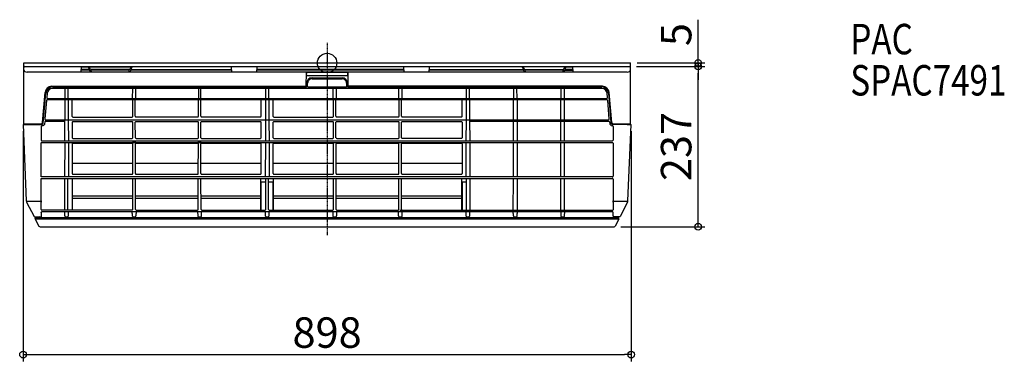
# Model space of a CAD drawing. Extents: x -454 to 1000, y -441 to 64.
import ezdxf

# ---------------------------------------------------------------- set-up
doc = ezdxf.new("R2010")
doc.units = 0
doc.header["$MEASUREMENT"] = 0
doc.header["$PDMODE"] = 3
doc.header["$PDSIZE"] = -2
doc.linetypes.add('CENTER', pattern=[2, 1.25, -0.25, 0.25, -0.25])
doc.layers.get('0').update_dxf_attribs({"linetype": 'CONTINUOUS'})
doc.layers.get('DEFPOINTS').update_dxf_attribs({"linetype": 'CONTINUOUS'})
for name, color, linetype in [('ARRANGE', 1, 'CONTINUOUS'), ('BASIS', 6, 'CENTER'), ('DETAIL', 5, 'CONTINUOUS'), ('ETC', 61, 'CONTINUOUS'), ('OUTLINE', 3, 'CONTINUOUS'), ('SIZE', 30, 'CONTINUOUS')]:
    doc.layers.add(name, color=color, linetype=linetype)
doc.styles.add('STANDARD_ME08', font='SIMPLEX.shx', dxfattribs={"width": 0.8, "bigfont": 'BIGFONT.shx'})
doc.dimstyles.new('STANDARD_ME', dxfattribs={"dimtxt": 45, "dimasz": 10, "dimexe": 10, "dimexo": 10, "dimgap": 10, "dimtad": 1, "dimdec": 1, "dimdsep": 46, "dimtxsty": 'STANDARD_ME08', "dimblk": 'ORIGIN', "dimcen": 0.09, "dimadec": 1, "dimazin": 0, "dimtfac": 1, "dimtdec": 1, "dimtmove": 0, "dimatfit": 3, "dimldrblk": 'OPEN30', "dimfxl": 1, "dimtolj": 1, "dimtzin": 0, "dimarcsym": 0})

# ---------------------------------------------------------------- blocks, each defined once
blk = doc.blocks.new('_ORIGIN')
at = {"color": 0, "linetype": 'ByBlock'}
blk.add_line((0, 0), (-1, 0), dxfattribs=at)
blk.add_circle((0, 0), 0.5, dxfattribs=at)
blk = doc.blocks.new('*D10')
at = {"layer": 'DEFPOINTS', "color": 0, "transparency": 16777216}
for p in [(447, -5), (548, -5), (423.9, -242)]:
    blk.add_point(p, dxfattribs=at)
at = {"layer": 'SIZE', "color": 0, "lineweight": -2, "transparency": 16777216}
for p, q in [((457, -5), (558, -5)), ((548, -232), (548, -15)), ((433.9, -242), (558, -242))]:
    blk.add_line(p, q, dxfattribs=at)
at = {"layer": 'SIZE', "color": 0, "lineweight": -2, "transparency": 16777216, "xscale": 10, "yscale": 10, "zscale": 10}
for p, rotation in [((548, -5), 90), ((548, -242), 270)]:
    blk.add_blockref('_ORIGIN', p, dxfattribs=dict(at, rotation=rotation))
at = {"layer": 'SIZE', "color": 0, "transparency": 16777216, "insert": (515.5, -123.5), "char_height": 45, "attachment_point": 5, "rotation": 90, "style": 'STANDARD_ME08'}
blk.add_mtext('\\A1;237', dxfattribs=at)
blk = doc.blocks.new('_Open30')
at = {"color": 0, "linetype": 'ByBlock', "lineweight": -2}
for p, q in [((-1, 0.27), (0, 0)), ((0, 0), (-1, -0.27)), ((0, 0), (-1, 0))]:
    blk.add_line(p, q, dxfattribs=at)
blk = doc.blocks.new('*D11')
at = {"layer": 'DEFPOINTS', "color": 0, "transparency": 16777216}
for p in [(-449, -90.8), (449, -90.8), (449, -430.9)]:
    blk.add_point(p, dxfattribs=at)
at = {"layer": 'SIZE', "color": 0, "lineweight": -2, "transparency": 16777216}
for p, q in [((-449, -100.8), (-449, -440.9)), ((449, -100.8), (449, -440.9)), ((-439, -430.9), (439, -430.9))]:
    blk.add_line(p, q, dxfattribs=at)
at = {"layer": 'SIZE', "color": 0, "lineweight": -2, "transparency": 16777216, "xscale": 10, "yscale": 10, "zscale": 10, "rotation": 180}
blk.add_blockref('_ORIGIN', (-449, -430.9), dxfattribs=at)
at = {"layer": 'SIZE', "color": 0, "lineweight": -2, "transparency": 16777216, "xscale": 10, "yscale": 10, "zscale": 10}
blk.add_blockref('_ORIGIN', (449, -430.9), dxfattribs=at)
at = {"layer": 'SIZE', "color": 0, "transparency": 16777216, "insert": (0, -398.4), "char_height": 45, "attachment_point": 5, "style": 'STANDARD_ME08'}
blk.add_mtext('\\A1;898', dxfattribs=at)
blk = doc.blocks.new('*D9')
at = {"layer": 'DEFPOINTS', "color": 0, "transparency": 16777216}
for p in [(448, 0), (548, 0), (447, -5)]:
    blk.add_point(p, dxfattribs=at)
at = {"layer": 'SIZE', "color": 0, "lineweight": -2, "transparency": 16777216}
for p, q in [((548, 10), (548, 64)), ((458, 0), (558, 0)), ((548, 0), (548, 10)), ((548, -5), (548, 0)), ((457, -5), (558, -5)), ((548, -10), (548, -20)), ((548, -15), (548, -25))]:
    blk.add_line(p, q, dxfattribs=at)
at = {"layer": 'SIZE', "color": 0, "lineweight": -2, "transparency": 16777216, "xscale": 10, "yscale": 10, "zscale": 10, "rotation": 90}
for p in [(548, 0), (548, -5)]:
    blk.add_blockref('_ORIGIN', p, dxfattribs=at)
at = {"layer": 'SIZE', "color": 0, "transparency": 16777216, "insert": (515.5, 42), "char_height": 45, "attachment_point": 5, "rotation": 90, "style": 'STANDARD_ME08'}
blk.add_mtext('\\A1;5', dxfattribs=at)

msp = doc.modelspace()

# ---------------------------------------------------------------- linework, layer by layer
at = {"layer": 'ARRANGE'}
msp.add_circle((0, 0), 14.33, dxfattribs=at)
msp.add_point((0, 0), dxfattribs=at)
at = {"layer": 'BASIS'}
msp.add_line((0, 30), (0, -254.3), dxfattribs=at)
at = {"layer": 'DETAIL'}
for p, q in [((-448, -89.81), (-448, 0)), ((-448, 0), (448, 0)), ((-446.5, -5), (447, -5)), ((443.01, -13.48), (-443.01, -13.48)), ((-363.19, -13.48), (-362.75, -5)), ((-351.53, -10.5), (-363.03, -10.5)), ((-352.52, -9.53), (-362.98, -9.53)), ((-362.78, -5.68), (-353.57, -5.68)), ((-352.63, -6.14), (-351.53, -8.74)), ((-349.8, -9.06), (-350.89, -6.48)), ((-349.52, -13.48), (-350.58, -10.97)), ((-349.96, -5.68), (-291.01, -5.68)), ((-348.85, -11.3), (-347.93, -13.48)), ((-292.15, -9.53), (-348.82, -9.53)), ((-293.06, -10.5), (-347.92, -10.5)), ((-293.05, -13.48), (-292.12, -11.3)), ((-290.39, -10.97), (-291.46, -13.48)), ((-290.08, -6.48), (-291.17, -9.06)), ((-288.35, -6.14), (-289.45, -8.74)), ((-140.84, -10.5), (-289.44, -10.5)), ((-288.45, -9.53), (-140.89, -9.53)), ((287.45, -5.68), (-287.4, -5.68)), ((-140.69, -13.48), (-141.1, -5.68)), ((-103.77, -13.48), (-103.36, -5.68)), ((113.59, -10.5), (-103.61, -10.5)), ((113.54, -9.53), (-103.56, -9.53)), ((-30.97, -13.48), (-31.34, -34.43)), ((-28.58, -13.48), (28.58, -13.48)), ((31.3, -32.04), (30.97, -13.48)), ((113.75, -13.48), (113.34, -5.68)), ((150.66, -13.48), (151.07, -5.68)), ((289.5, -10.5), (150.82, -10.5)), ((150.87, -9.53), (288.5, -9.53)), ((288.4, -6.14), (289.5, -8.74)), ((290.08, -6.48), (291.17, -9.06)), ((290.44, -10.97), (291.51, -13.48)), ((349.96, -5.68), (291.01, -5.68)), ((292.12, -11.3), (293.05, -13.48)), ((292.15, -9.53), (348.82, -9.53)), ((347.92, -10.5), (293.06, -10.5)), ((347.93, -13.48), (348.85, -11.3)), ((349.46, -13.48), (350.53, -10.97)), ((349.8, -9.06), (350.89, -6.48)), ((351.47, -8.74), (352.57, -6.14)), ((351.48, -10.5), (363.03, -10.5)), ((362.98, -9.53), (352.47, -9.53)), ((353.52, -5.68), (362.78, -5.68)), ((363.19, -13.48), (362.75, -5)), ((448, -89.81), (448, 0)), ((-30.62, -17.55), (-30.58, -15.44)), ((-29.62, -18.57), (29.62, -18.57)), ((-22.24, -23.27), (22.24, -23.27)), ((-22.17, -21.85), (22.17, -21.85)), ((30.62, -17.55), (30.58, -15.44)), ((-420.4, -87.99), (-416.52, -43.54)), ((-406.58, -34.43), (-31.34, -34.43)), ((-405.52, -35.48), (-30.65, -35.48)), ((405.52, -37.51), (-405.52, -37.51)), ((-387.42, -37.51), (-387.42, -52.31)), ((-382.27, -52.31), (-382.27, -37.51)), ((-287.64, -37.51), (-287.66, -52.31)), ((-282.47, -52.31), (-282.49, -37.51)), ((-189.86, -37.51), (-189.88, -52.31)), ((-186.68, -52.31), (-186.7, -37.51)), ((-91.08, -37.51), (-91.1, -52.31)), ((-85.9, -52.31), (-85.93, -37.51)), ((-30.15, -29.83), (-30.15, -34.98)), ((-28.73, -34.92), (-28.73, -29.75)), ((27.73, -35.92), (-27.73, -35.92)), ((8.7, -37.51), (8.68, -52.31)), ((13.87, -52.31), (13.85, -37.51)), ((28.73, -29.75), (28.73, -34.92)), ((30.15, -29.83), (30.15, -34.98)), ((30.65, -35.48), (405.52, -35.48)), ((31.3, -34.43), (31.3, -32.04)), ((406.58, -34.43), (31.3, -34.43)), ((105.49, -37.51), (105.46, -52.31)), ((110.66, -52.31), (110.63, -37.51)), ((205.26, -37.51), (205.24, -52.31)), ((210.44, -52.31), (210.41, -37.51)), ((275.31, -37.51), (275.28, -52.31)), ((280.48, -52.31), (280.45, -37.51)), ((345.35, -37.51), (345.33, -52.31)), ((350.52, -52.31), (350.5, -37.51)), ((420.4, -87.99), (416.52, -43.54)), ((-419.32, -89.08), (-415.46, -44.59)), ((-414.41, -55.38), (-416.81, -82.76)), ((-413.49, -44.81), (-414.05, -51.23)), ((413.42, -54.47), (-413.42, -54.47)), ((-413.06, -52.31), (413.05, -52.31)), ((-387.45, -54.47), (-387.5, -83.84)), ((-382.24, -54.47), (-382.19, -83.84)), ((-376.5, -78.85), (-376.5, -54.47)), ((-286.87, -78.85), (-286.83, -54.47)), ((-283.26, -78.76), (-283.3, -54.47)), ((-190.09, -78.76), (-190.04, -54.47)), ((-186.47, -78.76), (-186.52, -54.47)), ((-97.5, -78.76), (-97.5, -54.47)), ((-91.11, -54.47), (-91.16, -83.84)), ((-85.9, -54.47), (-85.85, -83.84)), ((-79.5, -78.85), (-79.5, -54.47)), ((9.47, -78.85), (9.51, -54.47)), ((13.08, -78.76), (13.04, -54.47)), ((106.25, -78.76), (106.3, -54.47)), ((109.87, -78.76), (109.82, -54.47)), ((199.5, -78.85), (199.5, -54.47)), ((205.23, -54.47), (205.18, -83.84)), ((210.44, -54.47), (210.49, -83.84)), ((275.22, -83.84), (275.28, -54.47)), ((280.48, -54.47), (280.54, -83.84)), ((345.27, -83.84), (345.32, -54.47)), ((350.58, -83.84), (350.53, -54.47)), ((414.05, -51.23), (413.49, -44.81)), ((416.81, -82.76), (414.41, -55.38)), ((415.46, -44.59), (419.24, -88.16)), ((-387.51, -86.38), (-415.99, -86.38)), ((-415.82, -83.84), (415.81, -83.84)), ((-387.56, -115.08), (-387.5, -85.01)), ((-382.18, -85.01), (-382.13, -115.08)), ((-375.5, -79.85), (-287.87, -79.85)), ((-375.5, -86.63), (-287.88, -86.63)), ((-285.61, -83.83), (-284.52, -83.83)), ((-282.32, -79.85), (-282.26, -79.76)), ((-282.26, -79.76), (-191.08, -79.76)), ((-282.25, -86.63), (-191.1, -86.63)), ((-185.48, -79.76), (-98.5, -79.76)), ((-185.47, -86.63), (-98.5, -86.63)), ((-91.16, -85.01), (-91.22, -115.08)), ((-85.84, -85.01), (-85.79, -115.08)), ((-78.5, -79.85), (8.47, -79.85)), ((-78.5, -86.63), (8.46, -86.63)), ((14.08, -79.76), (105.26, -79.76)), ((14.09, -86.63), (105.24, -86.63)), ((105.26, -79.76), (105.31, -79.85)), ((110.81, -79.85), (110.86, -79.76)), ((198.5, -79.85), (110.81, -79.85)), ((110.87, -86.63), (198.5, -86.63)), ((205.18, -83.84), (205.12, -115.08)), ((210.49, -83.84), (210.55, -115.08)), ((415.98, -86.38), (210.5, -86.38)), ((275.17, -115.08), (275.22, -86.38)), ((280.54, -86.38), (280.6, -115.08)), ((345.21, -115.08), (345.26, -86.38)), ((350.64, -115.08), (350.59, -86.38)), ((416.96, -87.18), (417.37, -89.21)), ((-449, -90.81), (-444.26, -203.68)), ((-449, -90.81), (-420.7, -90.81)), ((-448, -89.81), (-422.39, -89.81)), ((-446.45, -89.86), (-446.45, -89.81)), ((-422.28, -94.08), (-422.28, -114.09)), ((-421.13, -93.09), (-421.28, -93.09)), ((-419.06, -90.81), (-419.07, -90.81)), ((-419.07, -90.81), (-419.07, -90.81)), ((-419.05, -90.81), (-419.06, -90.81)), ((-419.05, -90.82), (-419.05, -90.81)), ((-416.98, -87.29), (-417.16, -89.44)), ((-376.5, -87.63), (-376.5, -110.39)), ((-286.93, -110.39), (-286.89, -87.63)), ((-283.2, -110.39), (-283.24, -87.63)), ((-190.14, -110.39), (-190.1, -87.63)), ((-186.42, -110.39), (-186.46, -87.63)), ((-97.5, -110.39), (-97.5, -87.63)), ((-79.5, -110.39), (-79.5, -87.63)), ((9.41, -110.39), (9.45, -87.63)), ((13.14, -110.39), (13.1, -87.63)), ((106.2, -110.39), (106.24, -87.63)), ((109.92, -110.39), (109.88, -87.63)), ((199.5, -87.63), (199.5, -110.48)), ((421.34, -92.85), (421.52, -92.85)), ((443.21, -90.9), (422.23, -90.9)), ((422.39, -89.81), (448, -89.81)), ((422.51, -93.85), (422.51, -114.08)), ((443.21, -90.81), (443.21, -90.9)), ((443.21, -90.81), (449, -90.81)), ((444.26, -203.68), (449, -90.81)), ((446.45, -89.81), (446.45, -89.86)), ((-421.28, -115.08), (421.51, -115.08)), ((-375.5, -111.39), (-287.93, -111.39)), ((-282.2, -111.39), (-191.14, -111.39)), ((-185.42, -111.39), (-98.5, -111.39)), ((-78.5, -111.39), (8.41, -111.39)), ((14.14, -111.39), (105.2, -111.39)), ((105.2, -111.39), (105.25, -111.48)), ((110.86, -111.48), (110.92, -111.39)), ((198.5, -111.48), (110.86, -111.48)), ((-422.51, -167.46), (-422.51, -118.63)), ((-421.52, -117.63), (421.51, -117.63)), ((-387.56, -117.63), (-387.66, -168.45)), ((-382.12, -117.63), (-382.03, -168.45)), ((-376.5, -119.28), (-376.5, -163.37)), ((-375.5, -118.28), (-287.94, -118.28)), ((-287.66, -117.81), (-287.94, -118.28)), ((-287.03, -163.38), (-286.95, -119.28)), ((-284.46, -117.65), (-285.67, -117.65)), ((-283.1, -163.38), (-283.18, -119.28)), ((-282.19, -118.28), (-282.47, -117.81)), ((-282.19, -118.28), (-191.15, -118.28)), ((-190.87, -117.81), (-191.15, -118.28)), ((-190.24, -163.38), (-190.16, -119.28)), ((-187.68, -117.65), (-188.88, -117.65)), ((-186.32, -163.38), (-186.4, -119.28)), ((-185.41, -118.28), (-185.69, -117.81)), ((-185.41, -118.28), (-98.5, -118.28)), ((-97.5, -163.37), (-97.5, -119.28)), ((-91.22, -117.63), (-91.32, -168.45)), ((-85.78, -117.63), (-85.69, -168.45)), ((-79.5, -163.37), (-79.5, -119.28)), ((-78.5, -118.28), (8.4, -118.28)), ((9.31, -163.38), (9.39, -119.28)), ((13.24, -163.38), (13.16, -119.28)), ((14.15, -118.28), (105.19, -118.28)), ((106.1, -163.38), (106.18, -119.28)), ((110.02, -163.38), (109.94, -119.28)), ((110.93, -118.28), (198.5, -118.28)), ((199.5, -119.28), (199.5, -163.37)), ((205.12, -117.63), (205.02, -168.45)), ((210.56, -117.63), (210.65, -168.45)), ((275.07, -168.45), (275.16, -117.63)), ((280.6, -117.63), (280.69, -168.45)), ((345.11, -168.45), (345.21, -117.63)), ((350.74, -168.45), (350.64, -117.63)), ((422.51, -118.63), (422.51, -167.45)), ((-287.06, -148.65), (-375.36, -148.65)), ((-287.02, -158.75), (-287.06, -158.75)), ((-283.07, -158.75), (-283.11, -158.75)), ((-190.28, -148.65), (-283.07, -148.65)), ((-97.98, -148.65), (-186.29, -148.65)), ((9.28, -148.65), (-79.02, -148.65)), ((13.27, -158.75), (13.23, -158.75)), ((106.06, -148.65), (13.27, -148.65)), ((199, -148.65), (110.05, -148.65)), ((-422.51, -203.72), (-422.51, -171.61)), ((-421.52, -170.61), (421.51, -170.61)), ((421.51, -168.45), (-421.51, -168.45)), ((-387.66, -170.61), (-387.75, -217.47)), ((-382.78, -217.47), (-382.86, -170.61)), ((-376.5, -170.61), (-376.5, -217.47)), ((-375.5, -164.37), (-288.02, -164.37)), ((-287.12, -216.47), (-287.04, -170.61)), ((-283.01, -216.47), (-283.09, -170.61)), ((-282.11, -164.37), (-191.24, -164.37)), ((-190.34, -216.47), (-190.25, -170.61)), ((-190.28, -174.2), (-190.26, -174.2)), ((-186.22, -216.47), (-186.31, -170.61)), ((-186.3, -174.2), (-186.29, -174.2)), ((-185.32, -164.37), (-98.5, -164.37)), ((-97.98, -217.47), (-97.98, -170.61)), ((-90.57, -216.47), (-90.48, -170.61)), ((-86.44, -216.47), (-86.52, -170.61)), ((-79.02, -217.47), (-79.02, -170.61)), ((-78.5, -164.37), (8.32, -164.37)), ((9.22, -216.47), (9.3, -170.61)), ((9.32, -161.18), (9.28, -161.18)), ((9.32, -162.16), (9.28, -162.16)), ((13.33, -216.47), (13.25, -170.61)), ((14.23, -164.37), (105.1, -164.37)), ((106, -216.47), (106.09, -170.61)), ((106.06, -174.2), (106.08, -174.2)), ((110.12, -216.47), (110.03, -170.61)), ((110.04, -174.2), (110.05, -174.2)), ((111.02, -164.37), (198.5, -164.37)), ((199, -217.47), (199, -170.61)), ((205.77, -216.47), (205.86, -170.61)), ((210.65, -170.61), (210.74, -217.93)), ((274.98, -217.93), (275.06, -170.61)), ((280.7, -170.61), (280.78, -217.93)), ((345.02, -217.93), (345.11, -170.61)), ((350.83, -217.93), (350.74, -170.61)), ((422.51, -171.61), (422.51, -203.72)), ((-190.26, -175.02), (-190.28, -175.02)), ((-186.29, -175.02), (-186.3, -175.02)), ((-97.5, -177.16), (-97.98, -177.16)), ((-97.5, -217.47), (-97.5, -176.72)), ((-90.49, -176.1), (-97.01, -176.22)), ((-79.99, -176.22), (-86.51, -176.1)), ((-79.5, -217.47), (-79.5, -176.72)), ((-79.02, -177.16), (-79.5, -177.16)), ((106.08, -175.02), (106.06, -175.02)), ((110.05, -175.02), (110.04, -175.02)), ((199.5, -177.16), (199, -177.16)), ((199.5, -176.7), (199.5, -217.47)), ((205.85, -176.1), (199.99, -176.2)), ((-287.09, -196.88), (-376.5, -196.88)), ((-287.09, -200.12), (-376.5, -200.12)), ((-190.3, -196.88), (-283.04, -196.88)), ((-190.31, -200.12), (-283.04, -200.12)), ((-97.98, -196.88), (-186.26, -196.88)), ((-97.98, -200.12), (-186.25, -200.12)), ((9.25, -196.88), (-79.02, -196.88)), ((9.25, -200.12), (-79.02, -200.12)), ((106.04, -196.88), (13.3, -196.88)), ((106.03, -200.12), (13.3, -200.12)), ((199, -196.88), (110.08, -196.88)), ((199, -200.12), (110.09, -200.12)), ((-423.5, -204.86), (-443.75, -204.86)), ((-443.7, -205.78), (-432.66, -226.99)), ((-422.48, -216.47), (-422.51, -205.6)), ((-288.12, -217.47), (-421.48, -217.47)), ((-282.01, -217.47), (-191.34, -217.47)), ((-185.22, -217.47), (-91.57, -217.47)), ((-85.44, -217.47), (8.22, -217.47)), ((14.33, -217.47), (105, -217.47)), ((348.74, -217.93), (107.24, -217.93)), ((111.12, -217.47), (204.77, -217.47)), ((421.47, -217.93), (348.74, -217.93)), ((422.51, -205.6), (422.47, -216.93)), ((443.62, -204.92), (422.99, -204.92)), ((443.7, -205.78), (432.66, -226.99)), ((-432.22, -227.26), (-424.06, -227.26)), ((-431.08, -230.44), (-431.08, -230)), ((-431.08, -230), (431.08, -230)), ((-431.04, -230.58), (-425.66, -240.92)), ((431.03, -230.61), (-431.03, -230.61)), ((-430.88, -230), (-430.87, -229.48)), ((-429.88, -228.5), (429.88, -228.5)), ((-424.06, -227.26), (-424.05, -227.26)), ((-424.05, -227.26), (-424.05, -227.26)), ((-423.55, -227.74), (-423.53, -228.5)), ((-422.49, -221.05), (-422.48, -228.5)), ((421.49, -220.08), (-421.48, -220.08)), ((-387.79, -220.08), (-387.71, -225.22)), ((-385.76, -227.56), (-383.92, -227.56)), ((-381.97, -225.22), (-381.89, -220.08)), ((-287.98, -222.59), (-287.97, -220.08)), ((-287.98, -222.59), (-287.94, -225.22)), ((-285.99, -227.56), (-284.14, -227.56)), ((-282.19, -225.22), (-282.15, -222.59)), ((-282.16, -220.08), (-282.15, -222.59)), ((-191.23, -220.08), (-191.15, -225.22)), ((-189.2, -227.56), (-187.36, -227.56)), ((-185.41, -225.22), (-185.33, -220.08)), ((-91.45, -220.08), (-91.37, -225.22)), ((-89.42, -227.56), (-87.58, -227.56)), ((-85.63, -225.22), (-85.55, -220.08)), ((8.32, -220.08), (8.4, -225.22)), ((10.35, -227.56), (12.2, -227.56)), ((14.15, -225.22), (14.23, -220.08)), ((105.11, -220.08), (105.19, -225.22)), ((107.14, -227.56), (108.98, -227.56)), ((110.93, -225.22), (111.01, -220.08)), ((204.89, -220.08), (204.97, -225.22)), ((206.92, -227.56), (208.76, -227.56)), ((210.71, -225.22), (210.79, -220.08)), ((274.97, -222.59), (274.97, -220.08)), ((274.97, -222.59), (275.01, -225.22)), ((276.96, -227.56), (278.8, -227.56)), ((280.75, -225.22), (280.79, -222.59)), ((280.79, -220.08), (280.79, -222.59)), ((344.97, -220.08), (345.05, -225.22)), ((347, -227.56), (348.85, -227.56)), ((350.8, -225.22), (350.88, -220.08)), ((422.47, -226), (422.49, -221.09)), ((423.55, -227.74), (422.68, -226.62)), ((423.55, -227.74), (423.53, -228.5)), ((432.22, -227.26), (424.05, -227.26)), ((431.04, -230.58), (425.66, -240.92)), ((430.88, -230), (430.87, -229.48)), ((431.08, -230.44), (431.08, -230)), ((-423.88, -242), (423.88, -242))]:
    msp.add_line(p, q, dxfattribs=at)
for centre, radius, start, end in [((-446.5, -6.5), 1.5, 90, 180), ((-352.52, -7.91), 1.61, 269.99859, 275.86398), ((-348.83, -8), 1.53, 256.37038, 264.83655), ((-348.82, -7.92), 1.6, 264.77735, 267.41032), ((-348.82, -7.91), 1.61, 267.4046, 269.997), ((-292.15, -7.92), 1.61, 269.99638, 275.64541), ((-288.46, -7.99), 1.53, 255.81857, 264.45381), ((-288.45, -7.91), 1.62, 264.39474, 270.00086), ((288.5, -7.91), 1.61, 269.99858, 275.86485), ((292.15, -7.92), 1.61, 264.49002, 270.00333), ((348.82, -7.91), 1.61, 270.00308, 272.62092), ((348.82, -7.92), 1.6, 272.61503, 275.27455), ((352.47, -7.92), 1.61, 264.24212, 267.14411), ((352.47, -7.91), 1.62, 267.13651, 269.99533), ((447, -6), 1, 0, 90), ((-22.24, -29.75), 6.48, 89.99651, 180.00349), ((22.24, -29.75), 6.48, 359.9965, 90.0035), ((-406.58, -44.41), 9.98, 90, 175), ((-405.52, -45.51), 8, 90, 175), ((-27.73, -34.92), 0.998, 179.99674, 270.00326), ((27.73, -34.92), 0.998, 269.99674, 0.00326), ((405.52, -45.51), 8, 5, 90), ((406.58, -44.41), 9.98, 5, 90), ((413.05, -51.31), 1, 270, 5), ((413.42, -55.47), 1, 5, 90), ((-375.5, -78.85), 1, 180, 270), ((-375.5, -87.63), 1, 90, 180), ((-287.87, -78.85), 1, 270, 359.89514), ((-98.5, -78.76), 1, 270, 0), ((-98.5, -87.63), 1, 0, 90), ((-78.5, -78.85), 1, 180, 270), ((-78.5, -87.63), 1, 90, 180), ((8.47, -78.85), 1, 270, 359.89514), ((198.5, -78.85), 1, 270, 0), ((198.5, -87.63), 1, 0, 90), ((415.81, -82.84), 1, 270, 5), ((415.98, -87.38), 1, 11.61152, 90), ((-447.45, -89.81), 0.998, 270, 357), ((-422.39, -87.82), 2, 270, 355), ((-421.28, -94.09), 1, 90.1891, 179.70604), ((421.35, -88.86), 3.99, 185.03064, 220.1205), ((421.34, -88.87), 3.98, 220.04277, 271.90992), ((422.23, -87.9), 3, 184.96521, 270), ((422.39, -87.82), 2, 185, 270), ((421.51, -93.85), 1, 0, 91.90992), ((447.45, -89.81), 0.998, 183, 270), ((-375.5, -110.39), 1, 180, 270), ((-98.5, -110.39), 1, 270, 0), ((-78.5, -110.39), 1, 180, 270), ((198.5, -110.48), 1, 270, 0), ((421.51, -114.08), 1, 270, 0), ((-375.5, -119.28), 1, 90, 180), ((-98.5, -119.28), 1, 0, 90), ((-78.5, -119.28), 1, 90, 180), ((198.5, -119.28), 1, 0, 90), ((421.51, -118.63), 1, 0, 90), ((-375.5, -163.37), 1, 180, 270), ((-98.5, -163.37), 1, 270, 0), ((-78.5, -163.37), 1, 180, 270), ((198.5, -163.37), 1, 270, 0), ((421.51, -167.45), 1, 270, 0), ((421.51, -171.61), 1, 0, 90), ((-97, -176.72), 0.5, 91, 180), ((-80, -176.72), 0.5, 0, 89), ((200, -176.7), 0.5, 91, 180), ((-439.27, -203.47), 5, 182.40433, 207.49992), ((502.73, -203.4), 925.24, 180.02009, 180.1361), ((-421.48, -216.47), 1, 180.16615, 270), ((-288.12, -216.47), 1, 270, 359.89514), ((-282.01, -216.47), 1, 180.10486, 270), ((-191.34, -216.47), 1, 270, 359.89514), ((-185.22, -216.47), 1, 180.10486, 270), ((-91.57, -216.47), 1, 270, 359.89524), ((-85.44, -216.47), 1, 180.10476, 270), ((8.22, -216.47), 1, 270, 359.89514), ((14.33, -216.47), 1, 180.10486, 270), ((105, -216.47), 1, 270, 359.89514), ((111.12, -216.47), 1, 180.10486, 270), ((204.77, -216.47), 1, 270, 359.89524), ((421.47, -216.93), 1, 270.00038, 359.83385), ((-502.73, -203.4), 925.24, 359.86389, 359.97991), ((439.27, -203.47), 5, 332.50009, 357.5957), ((-432.22, -226.76), 0.5, 207.49992, 270), ((-430.78, -230.44), 0.299, 181, 207.5), ((-429.88, -229.5), 0.998, 90, 179), ((-424.05, -227.75), 0.499, 1, 89.88273), ((421.49, -221.08), 1, 359.8343, 90), ((423.47, -226.01), 1, 179.8343, 217.65951), ((424.05, -227.75), 0.499, 90.11727, 179), ((429.88, -229.5), 0.998, 1, 90), ((430.78, -230.44), 0.299, 332.5, 359), ((432.22, -226.76), 0.5, 270.00002, 332.50009), ((-423.88, -240), 2, 207.5, 270), ((423.88, -240), 2, 270, 332.5)]:
    msp.add_arc(centre, radius, start, end, dxfattribs=at)
for centre, major_axis, ratio, start_param, end_param in [((-443.01, -10.33), (4.99, 0), 0.6324754, 3.1415927, 4.712389), ((-28.58, -15.48), (-1.49, 1.33), 0.999696, -0.8437701, 0.7094239), ((28.58, -15.48), (1.49, 1.33), 0.999696, -0.7094239, 0.8437701), ((443.01, -10.33), (4.99, 0), 0.6324754, 4.712389, 6.2831853), ((-29.62, -17.57), (0.998, 0), 0.9998069, 3.124295, 4.712389), ((-22.16, -29.83), (-5.65, 5.65), 0.9996955, -0.7852459, 0.7852459), ((22.16, -29.83), (-5.65, -5.65), 0.9996955, 2.3563468, 3.9268385), ((29.62, -17.57), (0.998, 0), 0.9998069, -1.5707963, 0.0172976), ((-405.51, -45.46), (6.75, -7.36), 0.9997197, 2.3996638, 3.8835217), ((-30.65, -34.98), (0.353, -0.353), 0.9996955, -0.7852459, 0.7852459), ((30.65, -34.98), (0.353, 0.353), 0.9996955, -3.9268385, -2.3563468), ((405.51, -45.46), (-6.75, -7.36), 0.9997197, 2.3996636, 3.8835215), ((-287.89, -87.64), (0.42, 0.914), 0.9916015, -1.1385183, 0.4277167), ((-282.26, -78.76), (0.78, 0.626), 0.9972058, 2.4679371, 4.034172), ((-282.24, -87.64), (-0.42, 0.914), 0.9916015, -0.4277167, 1.1385183), ((-191.1, -87.64), (0.42, 0.914), 0.9916015, -1.1385183, 0.4277167), ((-191.09, -78.76), (0.78, -0.626), 0.9972058, -0.8925793, 0.6736556), ((-185.48, -78.76), (0.78, 0.626), 0.9972058, 2.4679371, 4.034172), ((-185.46, -87.64), (-0.42, 0.914), 0.9916015, -0.4277167, 1.1385183), ((8.45, -87.64), (0.42, 0.914), 0.9916015, -1.1385183, 0.4277167), ((14.08, -78.76), (0.78, 0.626), 0.9972058, 2.4679371, 4.034172), ((14.1, -87.64), (-0.42, 0.914), 0.9916015, -0.4277167, 1.1385183), ((105.24, -87.64), (0.42, 0.914), 0.9916015, -1.1385183, 0.4277167), ((105.25, -78.76), (0.78, -0.626), 0.9972058, -0.8925793, 0.6736556), ((110.86, -78.76), (0.78, 0.626), 0.9972058, 2.4679371, 4.034172), ((110.88, -87.64), (-0.42, 0.914), 0.9916015, -0.4277167, 1.1385183), ((-421.31, -88.91), (-1.35, 1.47), 0.9997197, -3.5742448, -2.3996636), ((-287.93, -110.39), (0.78, -0.626), 0.9972058, -0.8925793, 0.6736556), ((-282.2, -110.39), (0.78, 0.626), 0.9972058, 2.4679371, 4.034172), ((-191.14, -110.39), (0.78, -0.626), 0.9972058, -0.8925793, 0.6736556), ((-185.42, -110.39), (0.78, 0.626), 0.9972058, 2.4679371, 4.034172), ((8.41, -110.39), (0.78, -0.626), 0.9972058, -0.8925793, 0.6736556), ((14.14, -110.39), (0.78, 0.626), 0.9972058, 2.4679371, 4.034172), ((105.2, -110.39), (0.78, -0.626), 0.9972058, -0.8925793, 0.6736556), ((110.92, -110.39), (0.78, 0.626), 0.9972058, 2.4679371, 4.034172), ((-287.94, -119.28), (0.42, 0.914), 0.9916015, -1.1385183, 0.4277167), ((-282.19, -119.28), (-0.42, 0.914), 0.9916015, -0.4277167, 1.1385183), ((-191.16, -119.28), (0.42, 0.914), 0.9916015, -1.1385183, 0.4277167), ((-185.4, -119.28), (-0.42, 0.914), 0.9916015, -0.4277167, 1.1385183), ((8.4, -119.28), (0.42, 0.914), 0.9916015, -1.1385183, 0.4277167), ((14.15, -119.28), (-0.42, 0.914), 0.9916015, -0.4277167, 1.1385183), ((105.18, -119.28), (0.42, 0.914), 0.9916015, -1.1385183, 0.4277167), ((110.94, -119.28), (-0.42, 0.914), 0.9916015, -0.4277167, 1.1385183), ((-288.03, -163.37), (0.78, -0.626), 0.9972058, -0.8925793, 0.6736556), ((-282.11, -163.37), (0.78, 0.626), 0.9972058, 2.4679371, 4.034172), ((-191.24, -163.37), (0.78, -0.626), 0.9972058, -0.8925793, 0.6736556), ((-185.32, -163.37), (0.78, 0.626), 0.9972058, 2.4679371, 4.034172), ((8.31, -163.37), (0.78, -0.626), 0.9972058, -0.8925793, 0.6736556), ((14.23, -163.37), (0.78, 0.626), 0.9972058, 2.4679371, 4.034172), ((105.1, -163.37), (0.78, -0.626), 0.9972058, -0.8925793, 0.6736556), ((111.02, -163.37), (0.78, 0.626), 0.9972058, 2.4679371, 4.034172)]:
    msp.add_ellipse(centre, major_axis=major_axis, ratio=ratio, start_param=start_param, end_param=end_param, dxfattribs=at)
for points in [[(-446.59, -5), (-446.61, -5), (-446.63, -5), (-446.65, -5.01)], [(-352.11, -9.47), (-352.19, -9.5), (-352.27, -9.51), (-352.36, -9.52)], [(-351.94, -9.42), (-352, -9.44), (-352.05, -9.46), (-352.11, -9.47)], [(-291.76, -9.48), (-291.84, -9.5), (-291.92, -9.51), (-292, -9.52)], [(-289.04, -9.41), (-288.98, -9.44), (-288.91, -9.46), (-288.84, -9.48)], [(288.92, -9.47), (288.84, -9.5), (288.75, -9.51), (288.67, -9.52)], [(289.08, -9.42), (289.03, -9.44), (288.97, -9.46), (288.92, -9.47)], [(291.77, -9.48), (291.84, -9.5), (291.92, -9.51), (292, -9.52)], [(348.97, -9.52), (349.07, -9.51), (349.17, -9.49), (349.26, -9.46)], [(352.06, -9.48), (352, -9.46), (351.95, -9.44), (351.89, -9.42)], [(352.31, -9.52), (352.22, -9.51), (352.14, -9.5), (352.06, -9.48)]]:
    msp.add_open_spline(points, degree=3, dxfattribs=at)
for points, knots in [([(-353.57, -5.68), (-353.46, -5.68), (-353.11, -5.71), (-352.72, -5.92), (-352.63, -6.14)], [0, 0, 0, 0, 0.3133454, 1, 1, 1, 1]), ([(-351.53, -8.74), (-351.5, -8.8), (-351.48, -8.93), (-351.55, -9.13), (-351.71, -9.3), (-351.86, -9.38), (-351.94, -9.42)], [0, 0, 0, 0, 0.2140281, 0.433966, 0.6904158, 1, 1, 1, 1]), ([(-350.58, -10.97), (-350.61, -10.9), (-350.83, -10.6), (-351.24, -10.5), (-351.53, -10.5)], [0, 0, 0, 0, 0.1937308, 1, 1, 1, 1]), ([(-350.89, -6.48), (-350.93, -6.4), (-350.95, -6.19), (-350.76, -5.91), (-350.41, -5.72), (-350.12, -5.68), (-349.96, -5.68)], [0, 0, 0, 0, 0.1873892, 0.3943083, 0.6648622, 1, 1, 1, 1]), ([(-349.19, -9.48), (-349.26, -9.47), (-349.5, -9.39), (-349.73, -9.22), (-349.8, -9.06)], [0, 0, 0, 0, 0.3052472, 1, 1, 1, 1]), ([(-347.92, -10.5), (-348.08, -10.5), (-348.37, -10.54), (-348.72, -10.73), (-348.91, -11.01), (-348.89, -11.22), (-348.85, -11.3)], [0, 0, 0, 0, 0.3351362, 0.6057037, 0.8126158, 1, 1, 1, 1]), ([(-292.12, -11.3), (-292.09, -11.22), (-292.07, -11.01), (-292.25, -10.73), (-292.6, -10.54), (-292.9, -10.5), (-293.06, -10.5)], [0, 0, 0, 0, 0.187385, 0.3942976, 0.6648392, 1, 1, 1, 1]), ([(-291.17, -9.06), (-291.19, -9.1), (-291.33, -9.31), (-291.57, -9.43), (-291.76, -9.48)], [0, 0, 0, 0, 0.2051492, 1, 1, 1, 1]), ([(-291.01, -5.68), (-290.85, -5.68), (-290.56, -5.72), (-290.21, -5.91), (-290.02, -6.19), (-290.04, -6.4), (-290.08, -6.48)], [0, 0, 0, 0, 0.3351371, 0.6057019, 0.8126194, 1, 1, 1, 1]), ([(-289.44, -10.5), (-289.56, -10.5), (-289.91, -10.54), (-290.29, -10.74), (-290.39, -10.97)], [0, 0, 0, 0, 0.3133492, 1, 1, 1, 1]), ([(-289.45, -8.74), (-289.47, -8.8), (-289.49, -8.93), (-289.4, -9.21), (-289.19, -9.35), (-289.04, -9.41)], [0, 0, 0, 0, 0.2166597, 0.4387065, 1, 1, 1, 1]), ([(-287.4, -5.68), (-287.51, -5.68), (-287.87, -5.71), (-288.25, -5.92), (-288.35, -6.14)], [0, 0, 0, 0, 0.3133477, 1, 1, 1, 1]), ([(287.45, -5.68), (287.57, -5.68), (287.92, -5.71), (288.3, -5.92), (288.4, -6.14)], [0, 0, 0, 0, 0.3133454, 1, 1, 1, 1]), ([(289.5, -8.74), (289.52, -8.8), (289.55, -8.93), (289.47, -9.13), (289.31, -9.3), (289.16, -9.38), (289.08, -9.42)], [0, 0, 0, 0, 0.2140283, 0.4339662, 0.690416, 1, 1, 1, 1]), ([(289.5, -10.5), (289.61, -10.5), (289.96, -10.54), (290.35, -10.74), (290.44, -10.97)], [0, 0, 0, 0, 0.313345, 1, 1, 1, 1]), ([(291.01, -5.68), (290.85, -5.68), (290.56, -5.72), (290.21, -5.91), (290.02, -6.19), (290.04, -6.4), (290.08, -6.48)], [0, 0, 0, 0, 0.3351362, 0.6057037, 0.8126157, 1, 1, 1, 1]), ([(291.17, -9.06), (291.19, -9.11), (291.33, -9.32), (291.58, -9.43), (291.77, -9.48)], [0, 0, 0, 0, 0.2048796, 1, 1, 1, 1]), ([(293.06, -10.5), (292.9, -10.5), (292.6, -10.54), (292.25, -10.73), (292.07, -11.01), (292.09, -11.22), (292.12, -11.3)], [0, 0, 0, 0, 0.3351362, 0.6057037, 0.8126157, 1, 1, 1, 1]), ([(348.85, -11.3), (348.89, -11.22), (348.91, -11.01), (348.72, -10.73), (348.37, -10.54), (348.08, -10.5), (347.92, -10.5)], [0, 0, 0, 0, 0.187385, 0.3942975, 0.6648392, 1, 1, 1, 1]), ([(349.26, -9.46), (349.33, -9.44), (349.54, -9.36), (349.74, -9.2), (349.8, -9.06)], [0, 0, 0, 0, 0.3017341, 1, 1, 1, 1]), ([(350.89, -6.48), (350.93, -6.4), (350.95, -6.19), (350.76, -5.91), (350.41, -5.72), (350.12, -5.68), (349.96, -5.68)], [0, 0, 0, 0, 0.187385, 0.3942975, 0.6648392, 1, 1, 1, 1]), ([(350.53, -10.97), (350.56, -10.9), (350.78, -10.6), (351.18, -10.5), (351.48, -10.5)], [0, 0, 0, 0, 0.1937296, 1, 1, 1, 1]), ([(351.89, -9.42), (351.81, -9.38), (351.66, -9.3), (351.5, -9.13), (351.43, -8.93), (351.45, -8.8), (351.47, -8.74)], [0, 0, 0, 0, 0.3096201, 0.5660806, 0.786002, 1, 1, 1, 1]), ([(352.57, -6.14), (352.6, -6.08), (352.82, -5.78), (353.23, -5.68), (353.52, -5.68)], [0, 0, 0, 0, 0.1937309, 1, 1, 1, 1]), ([(-413.42, -54.47), (-413.66, -54.47), (-414.17, -54.66), (-414.39, -55.14), (-414.41, -55.38)], [0, 0, 0, 0, 0.50018, 1, 1, 1, 1]), ([(-414.05, -51.23), (-414.07, -51.49), (-413.89, -52.08), (-413.33, -52.32), (-413.06, -52.31)], [0, 0, 0, 0, 0.4998399, 1, 1, 1, 1]), ([(-415.99, -86.38), (-416.23, -86.38), (-416.72, -86.57), (-416.96, -87.05), (-416.98, -87.29)], [0, 0, 0, 0, 0.5004117, 1, 1, 1, 1]), ([(-416.81, -82.76), (-416.83, -83.02), (-416.65, -83.61), (-416.09, -83.85), (-415.82, -83.84)], [0, 0, 0, 0, 0.4998399, 1, 1, 1, 1]), ([(-417.16, -89.44), (-417.2, -89.93), (-417.47, -90.9), (-418.37, -92.11), (-419.64, -92.9), (-420.63, -93.09), (-421.13, -93.09)], [0, 0, 0, 0, 0.2498297, 0.4997827, 0.7498588, 1, 1, 1, 1]), ([(-422.28, -114.09), (-422.28, -114.34), (-422.06, -114.87), (-421.53, -115.08), (-421.28, -115.08)], [0, 0, 0, 0, 0.4995704, 1, 1, 1, 1]), ([(-422.51, -118.63), (-422.51, -118.38), (-422.31, -117.84), (-421.78, -117.63), (-421.52, -117.63)], [0, 0, 0, 0, 0.4987283, 1, 1, 1, 1]), ([(-285.67, -117.65), (-285.91, -117.65), (-286.37, -117.66), (-286.91, -117.68), (-287.27, -117.72), (-287.46, -117.74), (-287.58, -117.77), (-287.65, -117.8), (-287.66, -117.81)], [0, 0, 0, 0, 0.3690137, 0.6850994, 0.8089907, 0.9042571, 0.9680647, 1, 1, 1, 1]), ([(-282.47, -117.81), (-282.48, -117.8), (-282.55, -117.77), (-282.67, -117.74), (-282.86, -117.72), (-283.22, -117.68), (-283.76, -117.66), (-284.22, -117.65), (-284.46, -117.65)], [0, 0, 0, 0, 0.031935, 0.0957423, 0.1910079, 0.3148981, 0.6309851, 1, 1, 1, 1]), ([(-188.88, -117.65), (-189.13, -117.65), (-189.59, -117.66), (-190.13, -117.68), (-190.49, -117.72), (-190.68, -117.74), (-190.8, -117.77), (-190.86, -117.8), (-190.87, -117.81)], [0, 0, 0, 0, 0.3690137, 0.6850994, 0.8089907, 0.9042571, 0.9680647, 1, 1, 1, 1]), ([(-185.69, -117.81), (-185.7, -117.8), (-185.77, -117.77), (-185.88, -117.74), (-186.08, -117.72), (-186.43, -117.68), (-186.97, -117.66), (-187.43, -117.65), (-187.68, -117.65)], [0, 0, 0, 0, 0.031935, 0.0957423, 0.1910079, 0.3148981, 0.6309851, 1, 1, 1, 1]), ([(-421.51, -168.45), (-421.77, -168.45), (-422.3, -168.24), (-422.51, -167.71), (-422.51, -167.46)], [0, 0, 0, 0, 0.4997769, 1, 1, 1, 1]), ([(-422.51, -171.61), (-422.51, -171.36), (-422.31, -170.82), (-421.78, -170.61), (-421.52, -170.61)], [0, 0, 0, 0, 0.498728, 1, 1, 1, 1]), ([(-422.49, -221.05), (-422.49, -220.8), (-422.27, -220.27), (-421.73, -220.08), (-421.48, -220.08)], [0, 0, 0, 0, 0.5037981, 1, 1, 1, 1]), ([(-387.71, -225.22), (-387.71, -225.5), (-387.62, -226.06), (-387.24, -226.82), (-386.61, -227.41), (-386.04, -227.56), (-385.76, -227.56)], [0, 0, 0, 0, 0.2506861, 0.5011089, 0.7509267, 1, 1, 1, 1]), ([(-383.92, -227.56), (-383.64, -227.56), (-383.08, -227.41), (-382.44, -226.82), (-382.06, -226.06), (-381.98, -225.5), (-381.97, -225.22)], [0, 0, 0, 0, 0.2490615, 0.4988879, 0.7493144, 1, 1, 1, 1]), ([(-287.94, -225.22), (-287.93, -225.5), (-287.84, -226.06), (-287.47, -226.82), (-286.83, -227.41), (-286.27, -227.56), (-285.99, -227.56)], [0, 0, 0, 0, 0.2506861, 0.5011089, 0.7509267, 1, 1, 1, 1]), ([(-284.14, -227.56), (-283.86, -227.56), (-283.3, -227.41), (-282.67, -226.82), (-282.29, -226.06), (-282.2, -225.5), (-282.19, -225.22)], [0, 0, 0, 0, 0.2490615, 0.4988879, 0.7493144, 1, 1, 1, 1]), ([(-191.15, -225.22), (-191.15, -225.5), (-191.06, -226.06), (-190.68, -226.82), (-190.05, -227.41), (-189.48, -227.56), (-189.2, -227.56)], [0, 0, 0, 0, 0.2506861, 0.5011089, 0.7509267, 1, 1, 1, 1]), ([(-187.36, -227.56), (-187.08, -227.56), (-186.51, -227.41), (-185.88, -226.82), (-185.5, -226.06), (-185.41, -225.5), (-185.41, -225.22)], [0, 0, 0, 0, 0.2490615, 0.4988879, 0.7493144, 1, 1, 1, 1]), ([(-91.37, -225.22), (-91.37, -225.5), (-91.28, -226.06), (-90.9, -226.82), (-90.27, -227.41), (-89.7, -227.56), (-89.42, -227.56)], [0, 0, 0, 0, 0.2506861, 0.5011089, 0.7509267, 1, 1, 1, 1]), ([(-87.58, -227.56), (-87.3, -227.56), (-86.74, -227.41), (-86.1, -226.82), (-85.72, -226.06), (-85.64, -225.5), (-85.63, -225.22)], [0, 0, 0, 0, 0.2490615, 0.4988879, 0.7493144, 1, 1, 1, 1]), ([(8.4, -225.22), (8.41, -225.5), (8.5, -226.06), (8.87, -226.82), (9.51, -227.41), (10.07, -227.56), (10.35, -227.56)], [0, 0, 0, 0, 0.2506861, 0.5011089, 0.7509267, 1, 1, 1, 1]), ([(12.2, -227.56), (12.48, -227.56), (13.04, -227.41), (13.67, -226.82), (14.05, -226.06), (14.14, -225.5), (14.15, -225.22)], [0, 0, 0, 0, 0.2490615, 0.4988879, 0.7493144, 1, 1, 1, 1]), ([(105.19, -225.22), (105.19, -225.5), (105.28, -226.06), (105.66, -226.82), (106.29, -227.41), (106.86, -227.56), (107.14, -227.56)], [0, 0, 0, 0, 0.2506861, 0.5011089, 0.7509267, 1, 1, 1, 1]), ([(108.98, -227.56), (109.26, -227.56), (109.83, -227.41), (110.46, -226.82), (110.84, -226.06), (110.93, -225.5), (110.93, -225.22)], [0, 0, 0, 0, 0.2490615, 0.4988879, 0.7493144, 1, 1, 1, 1]), ([(204.97, -225.22), (204.97, -225.5), (205.06, -226.06), (205.44, -226.82), (206.07, -227.41), (206.64, -227.56), (206.92, -227.56)], [0, 0, 0, 0, 0.2506861, 0.5011089, 0.7509267, 1, 1, 1, 1]), ([(208.76, -227.56), (209.04, -227.56), (209.6, -227.41), (210.24, -226.82), (210.62, -226.06), (210.7, -225.5), (210.71, -225.22)], [0, 0, 0, 0, 0.2490615, 0.4988879, 0.7493144, 1, 1, 1, 1]), ([(275.01, -225.22), (275.02, -225.5), (275.1, -226.06), (275.48, -226.82), (276.12, -227.41), (276.68, -227.56), (276.96, -227.56)], [0, 0, 0, 0, 0.2506861, 0.5011089, 0.7509267, 1, 1, 1, 1]), ([(278.8, -227.56), (279.08, -227.56), (279.65, -227.41), (280.28, -226.82), (280.66, -226.06), (280.75, -225.5), (280.75, -225.22)], [0, 0, 0, 0, 0.2490615, 0.4988879, 0.7493144, 1, 1, 1, 1]), ([(345.05, -225.22), (345.06, -225.5), (345.15, -226.06), (345.53, -226.82), (346.16, -227.41), (346.72, -227.56), (347, -227.56)], [0, 0, 0, 0, 0.2506861, 0.5011089, 0.7509267, 1, 1, 1, 1]), ([(348.85, -227.56), (349.13, -227.56), (349.69, -227.41), (350.33, -226.82), (350.7, -226.06), (350.79, -225.5), (350.8, -225.22)], [0, 0, 0, 0, 0.2490615, 0.4988879, 0.7493144, 1, 1, 1, 1])]:
    msp.add_open_spline(points, degree=3, knots=knots, dxfattribs=at)
at = {"layer": 'OUTLINE'}
for p, q in [((-448, -89.81), (-448, 0)), ((-448, 0), (448, 0)), ((448, -89.81), (448, 0)), ((-446.5, -5), (447, -5)), ((443.01, -13.48), (-443.01, -13.48)), ((-449, -90.81), (-444.26, -203.68)), ((-449, -90.81), (-447.45, -90.81)), ((-448, -89.81), (-446.45, -89.81)), ((-446.45, -89.86), (-446.45, -89.81)), ((444.26, -203.68), (449, -90.81)), ((446.45, -89.81), (446.45, -89.86)), ((446.45, -89.81), (448, -89.81)), ((447.45, -90.81), (449, -90.81)), ((-443.7, -205.78), (-432.66, -226.99)), ((443.7, -205.78), (432.66, -226.99)), ((-432.22, -227.26), (-424.06, -227.26)), ((-431.08, -230.44), (-431.08, -230)), ((-431.08, -230), (-430.88, -230)), ((-431.04, -230.58), (-425.66, -240.92)), ((-430.88, -230), (-430.87, -229.48)), ((-429.88, -228.5), (429.88, -228.5)), ((-424.06, -227.26), (-424.05, -227.26)), ((-424.05, -227.26), (-424.05, -227.26)), ((-423.55, -227.74), (-423.53, -228.5)), ((423.55, -227.74), (423.53, -228.5)), ((432.22, -227.26), (424.05, -227.26)), ((431.04, -230.58), (425.66, -240.92)), ((430.88, -230), (430.87, -229.48)), ((430.88, -230), (431.08, -230)), ((431.08, -230.44), (431.08, -230)), ((-423.88, -242), (423.88, -242))]:
    msp.add_line(p, q, dxfattribs=at)
for centre, radius, start, end in [((-446.5, -6.5), 1.5, 90, 180), ((447, -6), 1, 0, 90), ((-447.45, -89.81), 0.998, 270, 357), ((447.45, -89.81), 0.998, 183, 270), ((-439.27, -203.47), 5, 182.40433, 207.49992), ((439.27, -203.47), 5, 332.50009, 357.5957), ((-432.22, -226.76), 0.5, 207.49992, 270), ((-430.78, -230.44), 0.299, 181, 207.5), ((-429.88, -229.5), 0.998, 90, 179), ((-424.05, -227.75), 0.499, 1, 89.88273), ((424.05, -227.75), 0.499, 90.11727, 179), ((429.88, -229.5), 0.998, 1, 90), ((430.78, -230.44), 0.299, 332.5, 359), ((432.22, -226.76), 0.5, 270.00002, 332.50009), ((-423.88, -240), 2, 207.5, 270), ((423.88, -240), 2, 270, 332.5)]:
    msp.add_arc(centre, radius, start, end, dxfattribs=at)
for centre, start_param, end_param in [((-443.01, -10.33), 3.1415927, 4.712389), ((443.01, -10.33), 4.712389, 6.2831853)]:
    msp.add_ellipse(centre, major_axis=(4.99, 0), ratio=0.6324754, start_param=start_param, end_param=end_param, dxfattribs=at)
msp.add_open_spline([(-446.59, -5), (-446.61, -5), (-446.63, -5), (-446.65, -5.01)], degree=3, dxfattribs=at)

# ---------------------------------------------------------------- texts
at = {"layer": 'ETC', "style": 'STANDARD_ME08', "width": 0.8}
for s, p in [('PAC', (772.74, 12.81)), ('SPAC7491', (772.74, -48.07))]:
    msp.add_text(s, height=45, dxfattribs=at).set_placement(p)

# ---------------------------------------------------------------- dimensions: what is measured, and where the dimension line sits
at = {"layer": 'SIZE'}
dim = msp.add_linear_dim(base=(548, 0), p1=(447, -5), p2=(448, 0), angle=90, dimstyle='STANDARD_ME', dxfattribs=at)
dim.commit()
dim.dimension.update_dxf_attribs({"geometry": '*D9', "text_midpoint": (515.5, 42)})
dim = msp.add_linear_dim(base=(548, -5), p1=(423.88, -242), p2=(447, -5), angle=90, dimstyle='STANDARD_ME', dxfattribs=at)
dim.commit()
dim.dimension.update_dxf_attribs({"geometry": '*D10', "text_midpoint": (548, -123.5), "dimtype": 160})
dim = msp.add_linear_dim(base=(449, -430.87), p1=(-449, -90.81), p2=(449, -90.81), dimstyle='STANDARD_ME', dxfattribs=at)
dim.commit()
dim.dimension.update_dxf_attribs({"geometry": '*D11', "text_midpoint": (0, -430.87), "dimtype": 160})

doc.saveas('drawing.dxf')
